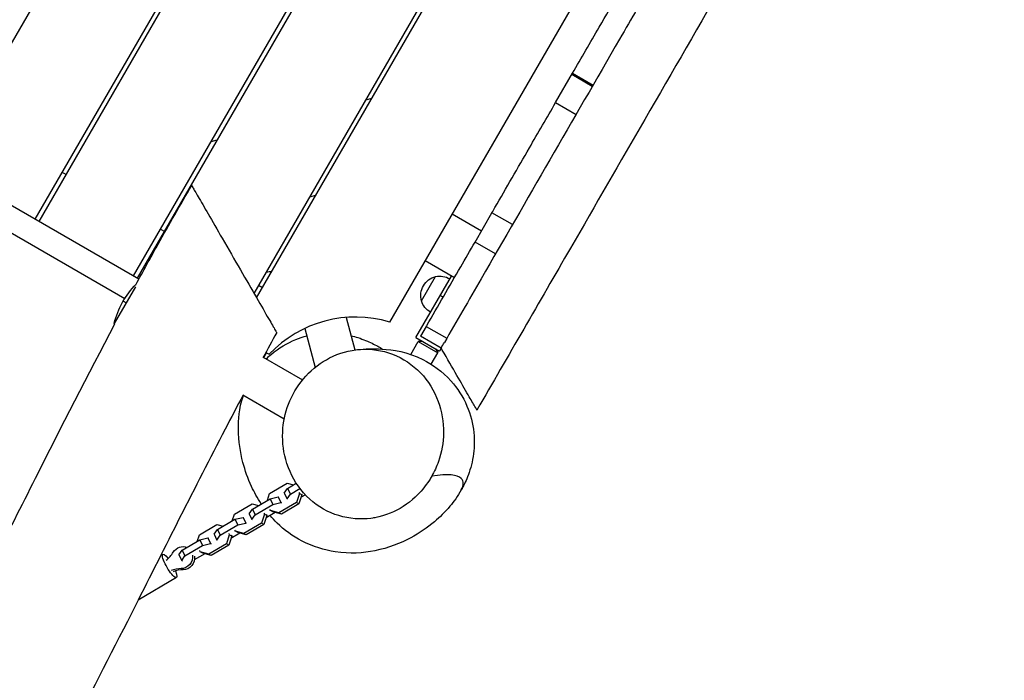
# Model space of a CAD drawing. Units: millimetres. Extents: x -5244 to 7018, y -6511 to 7492.
# Drawn here: x 626 to 1499, y 1382 to 1968 of the extents above; entities that cross this region are included whole.
import ezdxf

# ---------------------------------------------------------------- set-up
doc = ezdxf.new("R2010")
doc.units = ezdxf.units.MM
doc.header["$LTSCALE"] = 20
doc.layers.add('2d', color=230, linetype='Continuous')

msp = doc.modelspace()

# ---------------------------------------------------------------- linework, layer by layer
at = {"layer": '2d'}
for p, q in [((1066.25, 2723.8), (555.75, 1839.58)), ((639.32, 1791.33), (1149.82, 2675.55)), ((642.78, 1789.33), (1153.28, 2673.55)), ((1236.85, 2625.3), (726.35, 1741.08)), ((1240.32, 2623.3), (729.82, 1739.08)), ((833.43, 1725.55), (1323.89, 2575.05)), ((835.74, 1721.55), (1327.35, 2573.05)), ((953.83, 1700.07), (1392.61, 2460.06)), ((731.36, 1738.2), (202.87, 2043.32)), ((194.02, 2024.18), (718.94, 1721.12)), ((1100.94, 1894.88), (1115.94, 1920.86)), ((1133.43, 1909.16), (1115.24, 1919.66)), ((1115.94, 1920.86), (1134.12, 1910.36)), ((937.85, 1898.41), (932.39, 1896.95)), ((1100.94, 1894.88), (1119.12, 1884.38)), ((800.57, 1861.63), (795.1, 1860.16)), ((666.78, 1830.9), (663.32, 1832.9)), ((882.89, 1811.22), (888.36, 1812.68)), ((1009.22, 1796.01), (1035.2, 1781.01)), ((1029.44, 1771.04), (1044.47, 1797.07)), ((1062.65, 1786.57), (1044.47, 1797.07)), ((750.35, 1782.65), (753.82, 1780.65)), ((1047.62, 1760.54), (1029.44, 1771.04)), ((1011.2, 1739.44), (985.22, 1754.44)), ((977.1, 1686.38), (1008.6, 1740.94)), ((981.96, 1718.8), (994.46, 1740.45)), ((728.27, 1731.41), (709.48, 1698.86)), ((840.85, 1730.4), (837.39, 1732.4)), ((1001.2, 1722.12), (998.6, 1723.62)), ((719.98, 1717.05), (717.38, 1718.55)), ((915.13, 1704.21), (922.87, 1675.31)), ((710.21, 1698.45), (709.48, 1698.86)), ((878.42, 1694.38), (887.66, 1659.88)), ((986.22, 1696.19), (981.2, 1687.48)), ((986.22, 1696.19), (1004.41, 1685.69)), ((977.1, 1686.38), (997.88, 1674.38)), ((999.38, 1676.98), (981.2, 1687.48)), ((972.39, 1671.22), (979.13, 1682.9)), ((979.13, 1682.9), (996.45, 1672.9)), ((983.13, 1682.9), (979.13, 1682.9)), ((999.38, 1676.98), (997.88, 1674.38)), ((841.59, 1668.78), (876.43, 1648.66)), ((842.07, 1668.5), (844.57, 1672.83)), ((843.98, 1673.17), (846.97, 1671.44)), ((990.51, 1662.62), (996.45, 1672.9)), ((994.45, 1676.37), (996.45, 1672.9)), ((823.51, 1635.34), (860.28, 1614.11)), ((847.28, 1547.9), (862.89, 1557.07)), ((862.89, 1557.07), (868.45, 1555.51)), ((863.22, 1552.44), (870.95, 1556.98)), ((845.34, 1541.94), (847.28, 1547.9)), ((860.31, 1548.26), (863.22, 1552.44)), ((860.31, 1548.26), (862.75, 1543.2)), ((862.75, 1543.2), (865.66, 1547.37)), ((863.22, 1552.44), (865.66, 1547.37)), ((865.66, 1547.37), (874.2, 1552.39)), ((873.79, 1547.84), (871.18, 1539.84)), ((873.29, 1548.88), (873.79, 1547.84)), ((875.92, 1546.61), (873.32, 1538.61)), ((875.92, 1546.61), (873.79, 1547.84)), ((878.99, 1546.76), (875.25, 1544.57)), ((875.42, 1547.65), (875.92, 1546.61)), ((816.13, 1529.61), (831.75, 1538.78)), ((831.75, 1538.78), (837.3, 1537.22)), ((832.07, 1534.15), (847.69, 1543.32)), ((834.51, 1529.09), (850.13, 1538.25)), ((847.69, 1543.32), (854.84, 1545.05)), ((847.69, 1543.32), (850.13, 1538.25)), ((850.13, 1538.25), (857.28, 1539.98)), ((854.84, 1545.05), (857.28, 1539.98)), ((854.84, 1545.05), (855.28, 1544.8)), ((871.18, 1539.84), (855.57, 1530.67)), ((857.28, 1539.98), (857.71, 1539.73)), ((873.32, 1538.61), (857.7, 1529.44)), ((863.19, 1542.94), (862.75, 1543.2)), ((873.32, 1538.61), (871.18, 1539.84)), ((814.19, 1523.65), (816.13, 1529.61)), ((829.17, 1529.97), (832.07, 1534.15)), ((829.17, 1529.97), (831.6, 1524.91)), ((831.6, 1524.91), (834.51, 1529.09)), ((832.07, 1534.15), (834.51, 1529.09)), ((842.64, 1529.55), (840.04, 1521.55)), ((842.14, 1530.59), (842.64, 1529.55)), ((844.77, 1528.32), (842.17, 1520.32)), ((844.77, 1528.32), (842.64, 1529.55)), ((852.14, 1531), (844.11, 1526.28)), ((844.27, 1529.36), (844.77, 1528.32)), ((848.11, 1532.77), (847.61, 1533.8)), ((855.57, 1530.67), (848.11, 1532.77)), ((850.24, 1531.53), (848.11, 1532.77)), ((857.7, 1529.44), (850.24, 1531.53)), ((857.7, 1529.44), (855.57, 1530.67)), ((784.98, 1511.33), (800.6, 1520.49)), ((800.6, 1520.49), (806.15, 1518.93)), ((800.92, 1515.86), (816.54, 1525.03)), ((803.36, 1510.8), (818.98, 1519.97)), ((816.54, 1525.03), (823.69, 1526.76)), ((816.54, 1525.03), (818.98, 1519.97)), ((818.98, 1519.97), (826.13, 1521.69)), ((823.69, 1526.76), (826.13, 1521.69)), ((823.69, 1526.76), (824.13, 1526.51)), ((840.04, 1521.55), (824.42, 1512.38)), ((826.13, 1521.69), (826.57, 1521.44)), ((842.17, 1520.32), (826.55, 1511.15)), ((832.04, 1524.66), (831.6, 1524.91)), ((842.17, 1520.32), (840.04, 1521.55)), ((783.04, 1505.37), (784.98, 1511.33)), ((798.02, 1511.69), (800.92, 1515.86)), ((798.02, 1511.69), (800.46, 1506.62)), ((800.46, 1506.62), (803.36, 1510.8)), ((800.92, 1515.86), (803.36, 1510.8)), ((811.49, 1511.26), (808.89, 1503.26)), ((810.99, 1512.3), (811.49, 1511.26)), ((813.62, 1510.03), (811.49, 1511.26)), ((821, 1512.71), (812.96, 1507.99)), ((813.12, 1511.07), (813.62, 1510.03)), ((816.96, 1514.48), (816.46, 1515.51)), ((824.42, 1512.38), (816.96, 1514.48)), ((819.09, 1513.25), (816.96, 1514.48)), ((826.55, 1511.15), (819.09, 1513.25)), ((826.55, 1511.15), (824.42, 1512.38)), ((769.78, 1497.58), (785.39, 1506.74)), ((785.39, 1506.74), (792.55, 1508.47)), ((785.39, 1506.74), (787.83, 1501.68)), ((787.83, 1501.68), (794.98, 1503.4)), ((792.55, 1508.47), (794.98, 1503.4)), ((792.55, 1508.47), (792.98, 1508.22)), ((808.89, 1503.26), (793.27, 1494.09)), ((794.98, 1503.4), (795.42, 1503.15)), ((800.89, 1506.37), (800.46, 1506.62)), ((811.02, 1502.03), (808.89, 1503.26)), ((813.62, 1510.03), (811.02, 1502.03)), ((752.57, 1493.92), (750.59, 1492.75)), ((766.87, 1493.4), (769.78, 1497.58)), ((766.87, 1493.4), (769.31, 1488.33)), ((769.78, 1497.58), (772.21, 1492.51)), ((772.21, 1492.51), (787.83, 1501.68)), ((789.85, 1494.42), (780.5, 1488.94)), ((785.81, 1496.19), (785.32, 1497.22)), ((793.27, 1494.09), (785.81, 1496.19)), ((787.95, 1494.96), (785.81, 1496.19)), ((795.4, 1492.86), (787.95, 1494.96)), ((795.4, 1492.86), (793.27, 1494.09)), ((811.02, 1502.03), (795.4, 1492.86)), ((769.31, 1488.33), (772.21, 1492.51)), ((769.92, 1487.97), (769.31, 1488.33)), ((770.67, 1480.19), (768.89, 1481.22)), ((764.72, 1473.22), (730.61, 1453.19))]:
    msp.add_line(p, q, dxfattribs=at)
for centre, radius, start, end in [((818.02, 1993.19), 250, 276.0623, 277.2047), ((923.5, 1599.55), 105, 73.21298, 136.78702)]:
    msp.add_arc(centre, radius, start, end, dxfattribs=at)
at = {"layer": '2d', "extrusion": (0, 0, -1)}
for centre, radius, start, end in [((-998.81, 1723.5), 17.5, 344.41531, 75.58469), ((-998.18, 1723.86), 17, 77.33207, 121.61218), ((-782.34, 1681.05), 75, 13.7398, 44.56953), ((-998.18, 1723.86), 17, 298.38782, 342.66793)]:
    msp.add_arc(centre, radius, start, end, dxfattribs=at)
for centre, major_axis, ratio, start_param, end_param in [((758.64, 1483.57), (-6.08, 10.35), 0.216717, 2.134546, 7.28795), ((769.54, 1491), (5, 8.66), 0.912019, -1.533731, -0.079311), ((769.54, 1491), (5, 8.66), 0.912019, 0.861394, 2.647134), ((771.32, 1489.98), (5, 8.66), 0.912019, 0.861394, 2.647134)]:
    msp.add_ellipse(centre, major_axis=major_axis, ratio=ratio, start_param=start_param, end_param=end_param, dxfattribs=at)
at = {"layer": '2d'}
for centre, start_param, end_param in [((740.63, 1509.3), 4.324661, 4.675324), ((767.09, 1454.29), 0.494459, 0.845121), ((768.87, 1453.27), 0.494459, 0.845121)]:
    msp.add_ellipse(centre, major_axis=(13.76, 23.83), ratio=0.912019, start_param=start_param, end_param=end_param, dxfattribs=at)
for points, knots in [([(1498.89, 2432.16), (1487.31, 2412.1), (1475.62, 2391.85), (1451.65, 2350.32), (1439.33, 2329), (1413.23, 2283.79), (1399.43, 2259.88), (1368.78, 2206.79), (1351.94, 2177.63), (1307.97, 2101.46), (1280.79, 2054.4), (1229.05, 1964.78), (1204.54, 1922.33), (1158.06, 1841.82), (1136.06, 1803.72), (1086.43, 1717.75), (1058.78, 1669.85), (1031.14, 1621.98)], [0, 0, 0, 0, 7.026434, 7.026434, 14.400886, 14.400886, 22.701257, 22.701257, 32.895924, 32.895924, 49.336802, 49.336802, 64.029568, 64.029568, 77.227458, 77.227458, 93.813931, 93.813931, 93.813931, 93.813931]), ([(1190.69, 2008.34), (1190.11, 2007.33), (1189.52, 2006.31), (1178.51, 1987.23), (1168.1, 1969.21), (1136.97, 1915.29), (1116.34, 1879.56), (1075.39, 1808.62), (1055.06, 1773.42), (1023.99, 1719.6), (1013.11, 1700.75), (1002.29, 1682.01)], [0.5589933, 0.5589933, 0.5589933, 0.5589933, 0.5625, 0.5625, 0.625, 0.625, 0.75, 0.75, 0.875, 0.875, 0.9428986, 0.9428986, 0.9428986, 0.9428986]), ([(1115.94, 1920.86), (1123.78, 1934.45), (1137.62, 1958.41), (1151.51, 1982.47), (1157.51, 1992.86)], [0.32750742, 0.32750742, 0.32750742, 0.32750742, 0.375, 0.41102449, 0.41102449, 0.41102449, 0.41102449]), ([(1044.47, 1797.07), (1045.34, 1798.58), (1056.36, 1817.67), (1075.14, 1850.2), (1093.16, 1881.41), (1100.94, 1894.88)], [0.1821367, 0.1821367, 0.1821367, 0.1821367, 0.1875, 0.25, 0.2972, 0.2972, 0.2972, 0.2972]), ([(728.64, 1733.19), (735.14, 1745.19), (741.71, 1757.16), (758.11, 1786.58), (768.03, 1803.98), (778.16, 1821.28)], [203.77407, 203.77407, 203.77407, 203.77407, 207.979246, 207.979246, 214.136325, 214.136325, 214.136325, 214.136325]), ([(778.16, 1821.28), (778.16, 1821.28), (778.48, 1820.73), (780.08, 1817.96), (781.72, 1815.12), (786.34, 1807.11), (789.33, 1801.94), (796.55, 1789.44), (800.8, 1782.06), (810.58, 1765.12), (816.11, 1755.54), (826.44, 1737.66), (831.26, 1729.32), (839.72, 1714.66), (843.41, 1708.26), (848.97, 1698.63), (851, 1695.12), (853.09, 1691.5), (853.55, 1690.7), (853.55, 1690.7)], [-328.403716, -328.403716, -328.403716, -328.403716, -313.265025, -313.265025, -291.058626, -291.058626, -267.541707, -267.541707, -240.850579, -240.850579, -208.142154, -208.142154, -177.030065, -177.030065, -147.228126, -147.228126, -121.129546, -121.129546, -102.956773, -102.956773, -102.956773, -102.956773]), ([(986.22, 1696.19), (986.37, 1696.45), (991.51, 1705.35), (1001.66, 1722.93), (1015.92, 1747.62), (1025.2, 1763.69), (1029.44, 1771.04)], [0.0615404, 0.0615404, 0.0615404, 0.0615404, 0.0625, 0.09375, 0.125, 0.15122722, 0.15122722, 0.15122722, 0.15122722]), ([(-194.69, 133.76), (-179.08, 162.57), (-163.74, 191.43), (-117.62, 278.96), (-87.16, 337.77), (-23.11, 458.07), (10.77, 519.65), (69.42, 619.86), (92.96, 658.8), (145.9, 744.29), (175.5, 790.74), (241.94, 893.14), (279, 948.85), (343.88, 1046.58), (371.85, 1088.87), (428.97, 1177.63), (458.01, 1224.15), (513.62, 1318.84), (539.98, 1367.19), (590.64, 1464.17), (615.05, 1512.76), (662.72, 1607.16), (685.99, 1653), (710.08, 1698.52)], [14.035306, 14.035306, 14.035306, 14.035306, 24.215313, 24.215313, 44.867492, 44.867492, 66.399857, 66.399857, 80.18473, 80.18473, 96.839682, 96.839682, 117.178894, 117.178894, 132.806111, 132.806111, 149.840142, 149.840142, 166.974205, 166.974205, 183.847221, 183.847221, 199.733108, 199.733108, 199.733108, 199.733108]), ([(844.13, 1667.31), (845.61, 1668.78), (847.18, 1670.23), (855.17, 1676.97), (862.86, 1681.58), (873.76, 1685.92), (877, 1686.96), (880.19, 1687.77)], [211.160664, 211.160664, 211.160664, 211.160664, 212.324652, 212.324652, 216.744308, 216.744308, 218.598988, 218.598988, 218.598988, 218.598988]), ([(919.48, 1687.96), (921.69, 1687.43), (923.72, 1686.85), (930.63, 1684.65), (934.65, 1682.91), (941.75, 1679.47), (944.77, 1677.75), (947.44, 1676.11)], [227.884597, 227.884597, 227.884597, 227.884597, 230.011398, 230.011398, 235.669781, 235.669781, 241.640048, 241.640048, 241.640048, 241.640048]), ([(1031.14, 1621.98), (1031.14, 1621.98), (1031.14, 1621.98), (1031.13, 1621.99), (1030.48, 1623.12), (1027.89, 1627.61), (1025.88, 1631.09), (1020.54, 1640.33), (1017.12, 1646.25), (1009.3, 1659.8), (1004.86, 1667.49), (1000.04, 1675.85), (999.83, 1676.21), (999.38, 1676.98)], [-370.383356, -370.383356, -370.383356, -370.383356, -370.233537, -370.233537, -323.768774, -323.768774, -273.088406, -273.088406, -214.985196, -214.985196, -150.687999, -150.687999, -145.373615, -145.373615, -145.373615, -145.373615]), ([(925.21, 1675.59), (932, 1676.3), (938.97, 1676.63), (956.99, 1675.52), (969.09, 1673.74), (991.49, 1662.6), (1000.44, 1656.39), (1013.86, 1641.41), (1018.82, 1633.72), (1025.58, 1617.84), (1027.56, 1609.73), (1029.14, 1594.36), (1028.76, 1587.11), (1026.64, 1573.81), (1024.83, 1567.84), (1021.09, 1558.37), (1019.22, 1554.6), (1014.04, 1545.45), (1010.62, 1540.75), (1002.72, 1531.29), (998.19, 1526.88), (986.96, 1517.38), (980.08, 1512.71), (963.25, 1503.7), (952.96, 1499.55), (930.39, 1495.04), (918.62, 1494.15), (896, 1497.57), (885.79, 1500.63), (867.86, 1509.96), (860, 1515.84), (851.71, 1523.87), (849.6, 1526.13), (847.67, 1528.37)], [0, 0, 0, 0, 10.001874, 10.001874, 23.185825, 23.185825, 30.93255, 30.93255, 36.693819, 36.693819, 42.136765, 42.136765, 47.645412, 47.645412, 53.547997, 53.547997, 58.440905, 58.440905, 66.726512, 66.726512, 77.382735, 77.382735, 92.246145, 92.246145, 110.173786, 110.173786, 124.868462, 124.868462, 135.547635, 135.547635, 144.562061, 144.562061, 148.081898, 148.081898, 148.081898, 148.081898]), ([(991.01, 1563.18), (993.38, 1567.36), (995.37, 1571.74), (999.88, 1584.58), (1001.37, 1593.21), (1001.64, 1611.48), (1000, 1620.93), (993.3, 1639.27), (987.93, 1647.87), (974.11, 1662.31), (965.62, 1667.98), (947.12, 1675.03), (937.26, 1676.52), (918.14, 1675.1), (909.05, 1672.6), (892.71, 1664.25), (885.55, 1658.81), (873.51, 1645.66), (868.72, 1638.22), (861.88, 1622.31), (859.84, 1614.08), (858.24, 1596.28), (859.12, 1586.9), (864.24, 1568.16), (868.86, 1559.1), (881.37, 1543.34), (889.36, 1536.82), (907.15, 1527.97), (916.8, 1525.52), (935.95, 1525.11), (945.24, 1526.77), (962.25, 1533.69), (969.84, 1538.53), (976.51, 1544.76), (981.28, 1549.22), (985.49, 1554.3), (989.72, 1560.97), (990.37, 1562.07), (991.01, 1563.18)], [-472.604126, -472.604126, -472.604126, -472.604126, -458.155752, -458.155752, -431.561925, -431.561925, -401.258602, -401.258602, -367.675517, -367.675517, -332.948386, -332.948386, -299.529749, -299.529749, -269.322564, -269.322564, -241.847936, -241.847936, -215.408126, -215.408126, -189.782073, -189.782073, -160.295509, -160.295509, -126.947716, -126.947716, -92.022954, -92.022954, -58.401126, -58.401126, -27.771843, -27.771843, 0, 0, 0, 19.854551, 19.854551, 23.693162, 23.693162, 23.693162, 23.693162]), ([(823.67, 1635.24), (818.36, 1625.18), (813.08, 1615.1), (780.79, 1552.97), (754.62, 1500.62), (690.36, 1373.68), (651.97, 1299.23), (578.18, 1171.23), (544.4, 1116.8), (479.01, 1015.14), (447.62, 967.77), (383.93, 871.9), (351.65, 823.27), (291.48, 730.73), (263.48, 686.95), (200.74, 586.21), (166.31, 528.98), (108.75, 428), (84.96, 384.34), (40.61, 301.2), (19.94, 261.67), (-27.54, 170.95), (-54.38, 119.76), (-82.08, 68.72)], [6.483163, 6.483163, 6.483163, 6.483163, 10.000865, 10.000865, 28.131088, 28.131088, 54.111424, 54.111424, 73.974713, 73.974713, 91.472569, 91.472569, 109.227796, 109.227796, 124.94542, 124.94542, 145.16454, 145.16454, 160.469069, 160.469069, 174.346932, 174.346932, 192.361701, 192.361701, 192.361701, 192.361701]), ([(839.86, 1538.72), (836.36, 1543.97), (833.62, 1549.06), (827.94, 1561.29), (825.5, 1568.29), (821.2, 1584.7), (819.65, 1593.97), (819.63, 1613.33), (819.76, 1622.67), (824.1, 1635)], [153.561582, 153.561582, 153.561582, 153.561582, 162.058293, 162.058293, 174.47735, 174.47735, 190.868771, 190.868771, 202.423189, 202.423189, 202.423189, 202.423189]), ([(1017.3, 1551.2), (1019.52, 1555.13), (1019.79, 1558.85), (1013.64, 1564.47), (1005.63, 1565.71), (991.01, 1563.18)], [0.7870461, 0.7870461, 0.7870461, 0.7870461, 0.8792462, 0.8792462, 0.9932756, 0.9932756, 0.9932756, 0.9932756])]:
    msp.add_open_spline(points, degree=3, knots=knots, dxfattribs=at)
for points in [[(853.55, 1690.7), (849.47, 1683.28), (845.42, 1675.85), (841.39, 1668.4)], [(999.38, 1676.98), (1000.35, 1678.66), (1001.32, 1680.33), (1002.29, 1682.01)], [(940.81, 1526.41), (940.81, 1526.41), (940.27, 1526.36), (939.3, 1526.19)]]:
    msp.add_open_spline(points, degree=3, dxfattribs=at)

doc.saveas('drawing.dxf')
